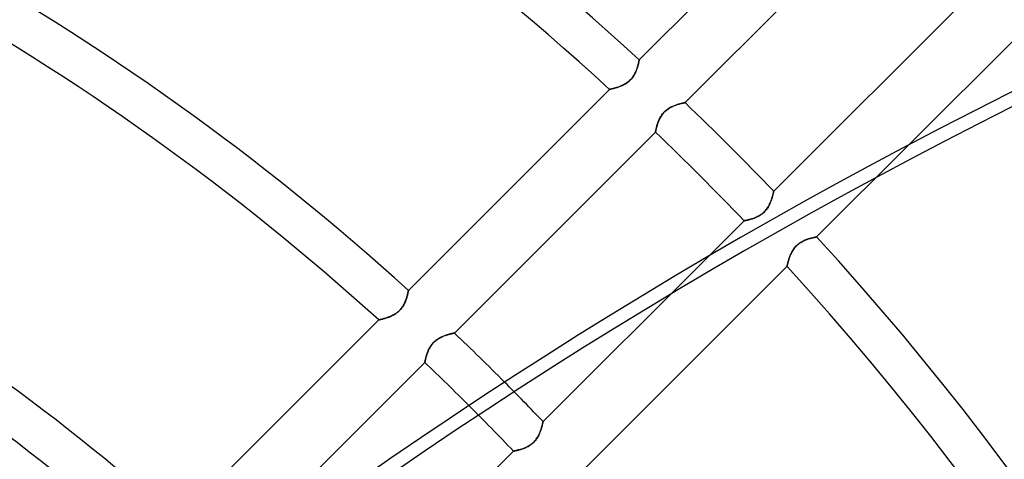
# Model space of a CAD drawing. Units: millimetres. Extents: x -243 to 243, y -242 to 242.
# Drawn here: x 57 to 99, y 74 to 93 of the extents above; entities that cross this region are included whole.
import ezdxf

# ---------------------------------------------------------------- set-up
doc = ezdxf.new("R2010")
doc.units = ezdxf.units.MM
doc.layers.add('MAIN-1', color=7, linetype='Continuous')
doc.layers.add('MAIN-2', color=7, linetype='Continuous')

msp = doc.modelspace()

# ---------------------------------------------------------------- linework, layer by layer
at = {"layer": 'MAIN-1'}
for p, q in [((83.835, 91.429), (92.449, 100.044)), ((94.404, 98.201), (85.795, 89.593)), ((89.593, 85.795), (98.201, 94.404)), ((100.044, 92.449), (95.387, 87.793)), ((83.749, 91.079), (83.736, 91.041)), ((83.76, 91.116), (83.749, 91.079)), ((83.771, 91.152), (83.76, 91.116)), ((83.78, 91.186), (83.771, 91.152)), ((83.789, 91.219), (83.78, 91.186)), ((83.797, 91.25), (83.789, 91.219)), ((83.804, 91.279), (83.797, 91.25)), ((83.81, 91.306), (83.804, 91.279)), ((83.815, 91.331), (83.81, 91.306)), ((83.82, 91.353), (83.815, 91.331)), ((83.824, 91.373), (83.82, 91.353)), ((83.828, 91.39), (83.824, 91.373)), ((83.83, 91.404), (83.828, 91.39)), ((83.832, 91.415), (83.83, 91.404)), ((83.834, 91.423), (83.832, 91.415)), ((83.835, 91.428), (83.834, 91.423)), ((83.835, 91.429), (83.835, 91.428)), ((83.531, 90.652), (83.501, 90.615)), ((83.56, 90.689), (83.531, 90.652)), ((83.586, 90.728), (83.56, 90.689)), ((83.611, 90.767), (83.586, 90.728)), ((83.633, 90.807), (83.611, 90.767)), ((83.654, 90.846), (83.633, 90.807)), ((83.674, 90.886), (83.654, 90.846)), ((83.691, 90.925), (83.674, 90.886)), ((83.707, 90.964), (83.691, 90.925)), ((83.722, 91.003), (83.707, 90.964)), ((83.736, 91.041), (83.722, 91.003)), ((82.822, 90.226), (82.788, 90.216)), ((82.857, 90.237), (82.822, 90.226)), ((82.894, 90.248), (82.857, 90.237)), ((82.931, 90.261), (82.894, 90.248)), ((82.97, 90.274), (82.931, 90.261)), ((83.009, 90.289), (82.97, 90.274)), ((83.048, 90.305), (83.009, 90.289)), ((83.088, 90.322), (83.048, 90.305)), ((83.128, 90.34), (83.088, 90.322)), ((83.168, 90.36), (83.128, 90.34)), ((83.208, 90.381), (83.168, 90.36)), ((83.247, 90.404), (83.208, 90.381)), ((83.287, 90.429), (83.247, 90.404)), ((83.325, 90.456), (83.287, 90.429)), ((83.363, 90.484), (83.325, 90.456)), ((83.4, 90.515), (83.363, 90.484)), ((83.435, 90.547), (83.4, 90.515)), ((83.469, 90.58), (83.435, 90.547)), ((83.501, 90.615), (83.469, 90.58)), ((73.952, 81.546), (82.568, 90.162)), ((82.57, 90.163), (82.568, 90.162)), ((82.575, 90.164), (82.57, 90.163)), ((82.583, 90.166), (82.575, 90.164)), ((82.595, 90.168), (82.583, 90.166)), ((82.61, 90.172), (82.595, 90.168)), ((82.628, 90.176), (82.61, 90.172)), ((82.649, 90.181), (82.628, 90.176)), ((82.672, 90.186), (82.649, 90.181)), ((82.698, 90.192), (82.672, 90.186)), ((82.726, 90.2), (82.698, 90.192)), ((82.756, 90.207), (82.726, 90.2)), ((82.788, 90.216), (82.756, 90.207)), ((85.122, 89.356), (85.162, 89.379)), ((85.162, 89.379), (85.201, 89.4)), ((85.201, 89.4), (85.241, 89.42)), ((85.241, 89.42), (85.281, 89.438)), ((85.281, 89.438), (85.321, 89.455)), ((85.321, 89.455), (85.36, 89.47)), ((85.36, 89.47), (85.399, 89.485)), ((85.399, 89.485), (85.437, 89.498)), ((85.437, 89.498), (85.475, 89.51)), ((85.475, 89.51), (85.511, 89.521)), ((85.511, 89.521), (85.546, 89.532)), ((85.546, 89.532), (85.579, 89.541)), ((85.579, 89.541), (85.611, 89.55)), ((85.611, 89.55), (85.641, 89.557)), ((85.641, 89.557), (85.668, 89.564)), ((85.668, 89.564), (85.693, 89.57)), ((85.693, 89.57), (85.716, 89.575)), ((85.716, 89.575), (85.737, 89.58)), ((85.737, 89.58), (85.754, 89.584)), ((85.754, 89.584), (85.769, 89.587)), ((85.769, 89.587), (85.78, 89.589)), ((85.78, 89.589), (85.789, 89.591)), ((85.789, 89.591), (85.794, 89.592)), ((85.794, 89.592), (85.795, 89.593)), ((84.735, 88.954), (84.758, 88.994)), ((84.758, 88.994), (84.783, 89.033)), ((84.783, 89.033), (84.81, 89.072)), ((84.81, 89.072), (84.838, 89.109)), ((84.838, 89.109), (84.868, 89.146)), ((84.868, 89.146), (84.9, 89.181)), ((84.9, 89.181), (84.934, 89.214)), ((84.934, 89.214), (84.969, 89.246)), ((84.969, 89.246), (85.006, 89.276)), ((85.006, 89.276), (85.044, 89.305)), ((85.044, 89.305), (85.083, 89.331)), ((85.083, 89.331), (85.122, 89.356)), ((84.569, 88.509), (84.577, 88.54)), ((84.577, 88.54), (84.586, 88.574)), ((84.586, 88.574), (84.596, 88.608)), ((84.596, 88.608), (84.607, 88.644)), ((84.607, 88.644), (84.619, 88.681)), ((84.619, 88.681), (84.632, 88.719)), ((84.632, 88.719), (84.645, 88.757)), ((84.645, 88.757), (84.661, 88.796)), ((84.661, 88.796), (84.677, 88.835)), ((84.677, 88.835), (84.695, 88.875)), ((84.695, 88.875), (84.714, 88.914)), ((84.714, 88.914), (84.735, 88.954)), ((84.529, 88.326), (75.92, 79.717)), ((84.529, 88.326), (84.53, 88.328)), ((84.53, 88.328), (84.531, 88.333)), ((84.531, 88.333), (84.532, 88.341)), ((84.532, 88.341), (84.534, 88.352)), ((84.534, 88.352), (84.537, 88.367)), ((84.537, 88.367), (84.541, 88.384)), ((84.541, 88.384), (84.545, 88.404)), ((84.545, 88.404), (84.55, 88.427)), ((84.55, 88.427), (84.556, 88.452)), ((84.556, 88.452), (84.562, 88.479)), ((84.562, 88.479), (84.569, 88.509)), ((89.548, 85.604), (89.54, 85.574)), ((89.555, 85.632), (89.548, 85.604)), ((89.562, 85.659), (89.555, 85.632)), ((89.568, 85.683), (89.562, 85.659)), ((89.573, 85.706), (89.568, 85.683)), ((89.578, 85.726), (89.573, 85.706)), ((89.582, 85.744), (89.578, 85.726)), ((89.585, 85.76), (89.582, 85.744)), ((89.588, 85.772), (89.585, 85.76)), ((89.59, 85.782), (89.588, 85.772)), ((89.591, 85.789), (89.59, 85.782)), ((89.592, 85.794), (89.591, 85.789)), ((89.593, 85.795), (89.592, 85.794)), ((89.392, 85.186), (89.372, 85.149)), ((89.411, 85.223), (89.392, 85.186)), ((89.429, 85.26), (89.411, 85.223)), ((89.445, 85.297), (89.429, 85.26)), ((89.46, 85.334), (89.445, 85.297)), ((89.474, 85.37), (89.46, 85.334)), ((89.487, 85.406), (89.474, 85.37)), ((89.499, 85.442), (89.487, 85.406)), ((89.511, 85.476), (89.499, 85.442)), ((89.521, 85.51), (89.511, 85.476)), ((89.531, 85.543), (89.521, 85.51)), ((89.54, 85.574), (89.531, 85.543)), ((88.974, 84.746), (88.936, 84.726)), ((89.011, 84.768), (88.974, 84.746)), ((89.047, 84.792), (89.011, 84.768)), ((89.083, 84.818), (89.047, 84.792)), ((89.118, 84.845), (89.083, 84.818)), ((89.152, 84.874), (89.118, 84.845)), ((89.185, 84.904), (89.152, 84.874)), ((89.216, 84.936), (89.185, 84.904)), ((89.246, 84.969), (89.216, 84.936)), ((89.274, 85.003), (89.246, 84.969)), ((89.301, 85.039), (89.274, 85.003)), ((89.326, 85.075), (89.301, 85.039)), ((89.35, 85.112), (89.326, 85.075)), ((89.372, 85.149), (89.35, 85.112)), ((86.81, 83.013), (88.326, 84.529)), ((88.328, 84.53), (88.326, 84.529)), ((88.332, 84.53), (88.328, 84.53)), ((88.339, 84.532), (88.332, 84.53)), ((88.349, 84.534), (88.339, 84.532)), ((88.362, 84.536), (88.349, 84.534)), ((88.377, 84.539), (88.362, 84.536)), ((88.395, 84.543), (88.377, 84.539)), ((88.415, 84.547), (88.395, 84.543)), ((88.437, 84.552), (88.415, 84.547)), ((88.462, 84.558), (88.437, 84.552)), ((88.488, 84.564), (88.462, 84.558)), ((88.516, 84.571), (88.488, 84.564)), ((88.546, 84.579), (88.516, 84.571)), ((88.577, 84.587), (88.546, 84.579)), ((88.61, 84.597), (88.577, 84.587)), ((88.644, 84.607), (88.61, 84.597)), ((88.679, 84.618), (88.644, 84.607)), ((88.715, 84.63), (88.679, 84.618)), ((88.751, 84.643), (88.715, 84.63)), ((88.788, 84.657), (88.751, 84.643)), ((88.825, 84.672), (88.788, 84.657)), ((88.862, 84.689), (88.825, 84.672)), ((88.899, 84.707), (88.862, 84.689)), ((88.936, 84.726), (88.899, 84.707)), ((73.921, 81.396), (73.914, 81.367)), ((73.927, 81.423), (73.921, 81.396)), ((73.933, 81.448), (73.927, 81.423)), ((73.937, 81.47), (73.933, 81.448)), ((73.941, 81.49), (73.937, 81.47)), ((73.945, 81.507), (73.941, 81.49)), ((73.947, 81.521), (73.945, 81.507)), ((73.949, 81.532), (73.947, 81.521)), ((73.951, 81.54), (73.949, 81.532)), ((73.952, 81.545), (73.951, 81.54)), ((73.952, 81.546), (73.952, 81.545)), ((73.772, 80.963), (73.751, 80.924)), ((73.791, 81.003), (73.772, 80.963)), ((73.809, 81.042), (73.791, 81.003)), ((73.825, 81.081), (73.809, 81.042)), ((73.84, 81.12), (73.825, 81.081)), ((73.854, 81.158), (73.84, 81.12)), ((73.866, 81.196), (73.854, 81.158)), ((73.878, 81.233), (73.866, 81.196)), ((73.888, 81.269), (73.878, 81.233)), ((73.898, 81.303), (73.888, 81.269)), ((73.906, 81.336), (73.898, 81.303)), ((73.914, 81.367), (73.906, 81.336)), ((73.404, 80.546), (73.364, 80.522)), ((73.442, 80.573), (73.404, 80.546)), ((73.481, 80.602), (73.442, 80.573)), ((73.517, 80.632), (73.481, 80.602)), ((73.552, 80.664), (73.517, 80.632)), ((73.586, 80.697), (73.552, 80.664)), ((73.618, 80.732), (73.586, 80.697)), ((73.648, 80.769), (73.618, 80.732)), ((73.677, 80.806), (73.648, 80.769)), ((73.704, 80.845), (73.677, 80.806)), ((73.728, 80.884), (73.704, 80.845)), ((73.751, 80.924), (73.728, 80.884)), ((64.066, 71.66), (72.685, 80.279)), ((72.687, 80.279), (72.685, 80.279)), ((72.692, 80.281), (72.687, 80.279)), ((72.7, 80.282), (72.692, 80.281)), ((72.712, 80.285), (72.7, 80.282)), ((72.727, 80.288), (72.712, 80.285)), ((72.745, 80.292), (72.727, 80.288)), ((72.765, 80.297), (72.745, 80.292)), ((72.789, 80.303), (72.765, 80.297)), ((72.815, 80.309), (72.789, 80.303)), ((72.843, 80.316), (72.815, 80.309)), ((72.873, 80.324), (72.843, 80.316)), ((72.905, 80.333), (72.873, 80.324)), ((72.939, 80.343), (72.905, 80.333)), ((72.974, 80.354), (72.939, 80.343)), ((73.011, 80.365), (72.974, 80.354)), ((73.048, 80.378), (73.011, 80.365)), ((73.087, 80.391), (73.048, 80.378)), ((73.126, 80.406), (73.087, 80.391)), ((73.165, 80.422), (73.126, 80.406)), ((73.205, 80.439), (73.165, 80.422)), ((73.245, 80.457), (73.205, 80.439)), ((73.285, 80.477), (73.245, 80.457)), ((73.325, 80.499), (73.285, 80.477)), ((73.364, 80.522), (73.325, 80.499)), ((75.735, 79.674), (75.765, 79.682)), ((75.765, 79.682), (75.793, 79.689)), ((75.793, 79.689), (75.818, 79.695)), ((75.818, 79.695), (75.841, 79.7)), ((75.841, 79.7), (75.861, 79.705)), ((75.861, 79.705), (75.879, 79.709)), ((75.879, 79.709), (75.894, 79.712)), ((75.894, 79.712), (75.905, 79.714)), ((75.905, 79.714), (75.913, 79.716)), ((75.913, 79.716), (75.918, 79.717)), ((75.918, 79.717), (75.92, 79.717)), ((74.963, 79.234), (74.993, 79.27)), ((74.993, 79.27), (75.025, 79.305)), ((75.025, 79.305), (75.059, 79.339)), ((75.059, 79.339), (75.094, 79.37)), ((75.094, 79.37), (75.131, 79.401)), ((75.131, 79.401), (75.169, 79.429)), ((75.169, 79.429), (75.207, 79.456)), ((75.207, 79.456), (75.247, 79.48)), ((75.247, 79.48), (75.286, 79.503)), ((75.286, 79.503), (75.326, 79.524)), ((75.326, 79.524), (75.366, 79.544)), ((75.366, 79.544), (75.406, 79.562)), ((75.406, 79.562), (75.445, 79.579)), ((75.445, 79.579), (75.485, 79.595)), ((75.485, 79.595), (75.524, 79.609)), ((75.524, 79.609), (75.562, 79.622)), ((75.562, 79.622), (75.599, 79.635)), ((75.599, 79.635), (75.636, 79.646)), ((75.636, 79.646), (75.67, 79.656)), ((75.67, 79.656), (75.704, 79.666)), ((75.704, 79.666), (75.735, 79.674)), ((74.743, 78.806), (74.756, 78.843)), ((74.756, 78.843), (74.77, 78.882)), ((74.77, 78.882), (74.785, 78.921)), ((74.785, 78.921), (74.801, 78.96)), ((74.801, 78.96), (74.819, 78.999)), ((74.819, 78.999), (74.839, 79.039)), ((74.839, 79.039), (74.86, 79.079)), ((74.86, 79.079), (74.882, 79.118)), ((74.882, 79.118), (74.907, 79.158)), ((74.907, 79.158), (74.934, 79.196)), ((74.934, 79.196), (74.963, 79.234)), ((74.654, 78.451), (66.044, 69.841)), ((74.654, 78.453), (74.655, 78.458)), ((74.654, 78.451), (74.654, 78.453)), ((74.655, 78.458), (74.657, 78.466)), ((74.657, 78.466), (74.659, 78.477)), ((74.659, 78.477), (74.662, 78.491)), ((74.662, 78.491), (74.666, 78.509)), ((74.666, 78.509), (74.67, 78.529)), ((74.67, 78.529), (74.675, 78.551)), ((74.675, 78.551), (74.68, 78.577)), ((74.68, 78.577), (74.687, 78.604)), ((74.687, 78.604), (74.694, 78.633)), ((74.694, 78.633), (74.702, 78.665)), ((74.702, 78.665), (74.711, 78.698)), ((74.711, 78.698), (74.721, 78.733)), ((74.721, 78.733), (74.731, 78.769)), ((74.731, 78.769), (74.743, 78.806))]:
    msp.add_line(p, q, dxfattribs=at)
for radius, start, end in [(189, 0, 180.00002), (180, 270.00002, 89.99998), (179, 270.00002, 89.99998), (124.047, 47.48113, 73.84824), (122.257, 47.51745, 73.90514), (110.085, 47.79602, 74.13214), (108.295, 47.84226, 74.13896), (96.123, 48.20254, 73.95997), (94.333, 48.26339, 73.89517), (124.047, 43.75971, 46.24027), (122.257, 43.74155, 46.25844), (87.173, 48.46386, 73.51387), (110.085, 44.8304, 46.39761), (108.295, 45.0236, 46.4207)]:
    msp.add_arc((0, 0), radius, start, end, dxfattribs=at)
msp.add_ellipse((178.124, -40.139), major_axis=(-177.049, -57.527), ratio=0.809017, start_param=-1.570796, end_param=-1.004743, dxfattribs=at)
at = {"layer": 'MAIN-2'}
for p, q in [((83.741, 91.054), (83.752, 91.089)), ((83.752, 91.089), (83.763, 91.123)), ((83.763, 91.123), (83.772, 91.156)), ((83.772, 91.156), (83.781, 91.188)), ((83.781, 91.188), (83.789, 91.218)), ((83.789, 91.218), (83.796, 91.247)), ((83.796, 91.247), (83.803, 91.274)), ((83.803, 91.274), (83.808, 91.299)), ((83.808, 91.299), (83.814, 91.323)), ((83.814, 91.323), (83.818, 91.344)), ((83.818, 91.344), (83.822, 91.364)), ((83.822, 91.364), (83.826, 91.381)), ((83.826, 91.381), (83.829, 91.395)), ((83.829, 91.395), (83.831, 91.407)), ((83.831, 91.407), (83.833, 91.417)), ((83.833, 91.417), (83.834, 91.424)), ((83.834, 91.424), (83.835, 91.428)), ((83.835, 91.428), (83.835, 91.429)), ((83.498, 90.612), (83.527, 90.647)), ((83.527, 90.647), (83.555, 90.682)), ((83.555, 90.682), (83.58, 90.719)), ((83.58, 90.719), (83.604, 90.756)), ((83.604, 90.756), (83.626, 90.794)), ((83.626, 90.794), (83.647, 90.832)), ((83.647, 90.832), (83.666, 90.869)), ((83.666, 90.869), (83.683, 90.907)), ((83.683, 90.907), (83.7, 90.945)), ((83.7, 90.945), (83.714, 90.982)), ((83.714, 90.982), (83.728, 91.018)), ((83.728, 91.018), (83.741, 91.054)), ((82.792, 90.217), (82.823, 90.226)), ((82.823, 90.226), (82.856, 90.236)), ((82.856, 90.236), (82.89, 90.247)), ((82.89, 90.247), (82.925, 90.259)), ((82.925, 90.259), (82.961, 90.271)), ((82.961, 90.271), (82.997, 90.284)), ((82.997, 90.284), (83.034, 90.299)), ((83.034, 90.299), (83.071, 90.314)), ((83.071, 90.314), (83.108, 90.331)), ((83.108, 90.331), (83.146, 90.349)), ((83.146, 90.349), (83.183, 90.368)), ((83.183, 90.368), (83.221, 90.389)), ((83.221, 90.389), (83.258, 90.411)), ((83.258, 90.411), (83.296, 90.435)), ((83.296, 90.435), (83.332, 90.461)), ((83.332, 90.461), (83.368, 90.488)), ((83.368, 90.488), (83.402, 90.517)), ((83.402, 90.517), (83.436, 90.547)), ((83.436, 90.547), (83.468, 90.579)), ((83.468, 90.579), (83.498, 90.612)), ((82.568, 90.162), (82.57, 90.163)), ((82.57, 90.163), (82.574, 90.164)), ((82.574, 90.164), (82.581, 90.165)), ((82.581, 90.165), (82.591, 90.168)), ((82.591, 90.168), (82.604, 90.17)), ((82.604, 90.17), (82.62, 90.174)), ((82.62, 90.174), (82.638, 90.178)), ((82.638, 90.178), (82.659, 90.183)), ((82.659, 90.183), (82.681, 90.188)), ((82.681, 90.188), (82.706, 90.195)), ((82.706, 90.195), (82.733, 90.201)), ((82.733, 90.201), (82.761, 90.209)), ((82.761, 90.209), (82.792, 90.217)), ((85.186, 89.392), (85.149, 89.372)), ((85.223, 89.411), (85.186, 89.392)), ((85.26, 89.429), (85.223, 89.411)), ((85.297, 89.445), (85.26, 89.429)), ((85.334, 89.46), (85.297, 89.445)), ((85.37, 89.474), (85.334, 89.46)), ((85.406, 89.487), (85.37, 89.474)), ((85.442, 89.499), (85.406, 89.487)), ((85.476, 89.511), (85.442, 89.499)), ((85.51, 89.521), (85.476, 89.511)), ((85.543, 89.531), (85.51, 89.521)), ((85.574, 89.54), (85.543, 89.531)), ((85.604, 89.548), (85.574, 89.54)), ((85.632, 89.555), (85.604, 89.548)), ((85.659, 89.562), (85.632, 89.555)), ((85.683, 89.568), (85.659, 89.562)), ((85.706, 89.573), (85.683, 89.568)), ((85.726, 89.578), (85.706, 89.573)), ((85.744, 89.582), (85.726, 89.578)), ((85.76, 89.585), (85.744, 89.582)), ((85.772, 89.588), (85.76, 89.585)), ((85.782, 89.59), (85.772, 89.588)), ((85.789, 89.591), (85.782, 89.59)), ((85.794, 89.592), (85.789, 89.591)), ((85.795, 89.593), (85.794, 89.592)), ((84.746, 88.974), (84.726, 88.936)), ((84.768, 89.011), (84.746, 88.974)), ((84.792, 89.047), (84.768, 89.011)), ((84.818, 89.083), (84.792, 89.047)), ((84.845, 89.118), (84.818, 89.083)), ((84.874, 89.152), (84.845, 89.118)), ((84.904, 89.185), (84.874, 89.152)), ((84.936, 89.216), (84.904, 89.185)), ((84.969, 89.246), (84.936, 89.216)), ((85.003, 89.274), (84.969, 89.246)), ((85.039, 89.301), (85.003, 89.274)), ((85.075, 89.326), (85.039, 89.301)), ((85.112, 89.35), (85.075, 89.326)), ((85.149, 89.372), (85.112, 89.35)), ((84.579, 88.546), (84.571, 88.516)), ((84.587, 88.577), (84.579, 88.546)), ((84.597, 88.61), (84.587, 88.577)), ((84.607, 88.644), (84.597, 88.61)), ((84.618, 88.679), (84.607, 88.644)), ((84.63, 88.715), (84.618, 88.679)), ((84.643, 88.751), (84.63, 88.715)), ((84.657, 88.788), (84.643, 88.751)), ((84.672, 88.825), (84.657, 88.788)), ((84.689, 88.862), (84.672, 88.825)), ((84.707, 88.899), (84.689, 88.862)), ((84.726, 88.936), (84.707, 88.899)), ((84.53, 88.328), (84.529, 88.326)), ((84.532, 88.339), (84.53, 88.332)), ((84.53, 88.332), (84.53, 88.328)), ((84.534, 88.349), (84.532, 88.339)), ((84.536, 88.362), (84.534, 88.349)), ((84.539, 88.377), (84.536, 88.362)), ((84.543, 88.395), (84.539, 88.377)), ((84.547, 88.415), (84.543, 88.395)), ((84.552, 88.437), (84.547, 88.415)), ((84.558, 88.462), (84.552, 88.437)), ((84.564, 88.488), (84.558, 88.462)), ((84.571, 88.516), (84.564, 88.488)), ((95.387, 87.793), (91.429, 83.835)), ((89.541, 85.579), (89.55, 85.611)), ((89.55, 85.611), (89.557, 85.641)), ((89.557, 85.641), (89.564, 85.668)), ((89.564, 85.668), (89.57, 85.693)), ((89.57, 85.693), (89.575, 85.716)), ((89.575, 85.716), (89.58, 85.737)), ((89.58, 85.737), (89.584, 85.754)), ((89.584, 85.754), (89.587, 85.769)), ((89.587, 85.769), (89.589, 85.78)), ((89.589, 85.78), (89.591, 85.789)), ((89.591, 85.789), (89.592, 85.794)), ((89.592, 85.794), (89.593, 85.795)), ((89.379, 85.162), (89.4, 85.201)), ((89.4, 85.201), (89.42, 85.241)), ((89.42, 85.241), (89.438, 85.281)), ((89.438, 85.281), (89.455, 85.321)), ((89.455, 85.321), (89.47, 85.36)), ((89.47, 85.36), (89.485, 85.399)), ((89.485, 85.399), (89.498, 85.437)), ((89.498, 85.437), (89.51, 85.475)), ((89.51, 85.475), (89.521, 85.511)), ((89.521, 85.511), (89.532, 85.546)), ((89.532, 85.546), (89.541, 85.579)), ((88.954, 84.735), (88.994, 84.758)), ((88.994, 84.758), (89.033, 84.783)), ((89.033, 84.783), (89.072, 84.81)), ((89.072, 84.81), (89.109, 84.838)), ((89.109, 84.838), (89.146, 84.868)), ((89.146, 84.868), (89.181, 84.9)), ((89.181, 84.9), (89.214, 84.934)), ((89.214, 84.934), (89.246, 84.969)), ((89.246, 84.969), (89.276, 85.006)), ((89.276, 85.006), (89.305, 85.044)), ((89.305, 85.044), (89.331, 85.083)), ((89.331, 85.083), (89.356, 85.122)), ((89.356, 85.122), (89.379, 85.162)), ((88.326, 84.529), (88.328, 84.53)), ((88.328, 84.53), (88.333, 84.531)), ((88.333, 84.531), (88.341, 84.532)), ((88.341, 84.532), (88.352, 84.534)), ((88.352, 84.534), (88.367, 84.537)), ((88.367, 84.537), (88.384, 84.541)), ((88.384, 84.541), (88.404, 84.545)), ((88.404, 84.545), (88.427, 84.55)), ((88.427, 84.55), (88.452, 84.556)), ((88.452, 84.556), (88.479, 84.562)), ((88.479, 84.562), (88.509, 84.569)), ((88.509, 84.569), (88.54, 84.577)), ((88.54, 84.577), (88.574, 84.586)), ((88.574, 84.586), (88.608, 84.596)), ((88.608, 84.596), (88.644, 84.607)), ((88.644, 84.607), (88.681, 84.619)), ((88.681, 84.619), (88.719, 84.632)), ((88.719, 84.632), (88.757, 84.645)), ((88.757, 84.645), (88.796, 84.661)), ((88.796, 84.661), (88.835, 84.677)), ((88.835, 84.677), (88.875, 84.695)), ((88.875, 84.695), (88.914, 84.714)), ((88.914, 84.714), (88.954, 84.735)), ((90.579, 83.468), (90.612, 83.498)), ((90.615, 83.501), (90.58, 83.469)), ((90.612, 83.498), (90.647, 83.527)), ((90.652, 83.531), (90.615, 83.501)), ((90.647, 83.527), (90.682, 83.555)), ((90.689, 83.56), (90.652, 83.531)), ((90.682, 83.555), (90.719, 83.58)), ((90.728, 83.586), (90.689, 83.56)), ((90.719, 83.58), (90.756, 83.604)), ((90.767, 83.611), (90.728, 83.586)), ((90.756, 83.604), (90.794, 83.626)), ((90.807, 83.633), (90.767, 83.611)), ((90.794, 83.626), (90.832, 83.647)), ((90.846, 83.654), (90.807, 83.633)), ((90.832, 83.647), (90.869, 83.666)), ((90.886, 83.674), (90.846, 83.654)), ((90.869, 83.666), (90.907, 83.683)), ((90.925, 83.691), (90.886, 83.674)), ((90.907, 83.683), (90.945, 83.7)), ((90.964, 83.707), (90.925, 83.691)), ((90.945, 83.7), (90.982, 83.714)), ((91.003, 83.722), (90.964, 83.707)), ((90.982, 83.714), (91.018, 83.728)), ((91.041, 83.736), (91.003, 83.722)), ((91.018, 83.728), (91.054, 83.741)), ((91.079, 83.749), (91.041, 83.736)), ((91.054, 83.741), (91.089, 83.752)), ((91.116, 83.76), (91.079, 83.749)), ((91.089, 83.752), (91.123, 83.763)), ((91.152, 83.771), (91.116, 83.76)), ((91.123, 83.763), (91.156, 83.772)), ((91.186, 83.78), (91.152, 83.771)), ((91.156, 83.772), (91.188, 83.781)), ((91.219, 83.789), (91.186, 83.78)), ((91.188, 83.781), (91.218, 83.789)), ((91.218, 83.789), (91.247, 83.796)), ((91.25, 83.797), (91.219, 83.789)), ((91.247, 83.796), (91.274, 83.803)), ((91.279, 83.804), (91.25, 83.797)), ((91.274, 83.803), (91.299, 83.808)), ((91.306, 83.81), (91.279, 83.804)), ((91.299, 83.808), (91.323, 83.814)), ((91.331, 83.815), (91.306, 83.81)), ((91.323, 83.814), (91.344, 83.818)), ((91.353, 83.82), (91.331, 83.815)), ((91.344, 83.818), (91.364, 83.822)), ((91.373, 83.824), (91.353, 83.82)), ((91.364, 83.822), (91.381, 83.826)), ((91.39, 83.828), (91.373, 83.824)), ((91.381, 83.826), (91.395, 83.829)), ((91.404, 83.83), (91.39, 83.828)), ((91.395, 83.829), (91.407, 83.831)), ((91.415, 83.832), (91.404, 83.83)), ((91.407, 83.831), (91.417, 83.833)), ((91.423, 83.834), (91.415, 83.832)), ((91.417, 83.833), (91.424, 83.834)), ((91.428, 83.835), (91.423, 83.834)), ((91.424, 83.834), (91.428, 83.835)), ((91.429, 83.835), (91.428, 83.835)), ((91.428, 83.835), (91.429, 83.835)), ((90.299, 83.034), (90.314, 83.071)), ((90.322, 83.088), (90.305, 83.048)), ((90.314, 83.071), (90.331, 83.108)), ((90.34, 83.128), (90.322, 83.088)), ((90.331, 83.108), (90.349, 83.146)), ((90.36, 83.168), (90.34, 83.128)), ((90.349, 83.146), (90.368, 83.183)), ((90.381, 83.208), (90.36, 83.168)), ((90.368, 83.183), (90.389, 83.221)), ((90.404, 83.247), (90.381, 83.208)), ((90.389, 83.221), (90.411, 83.258)), ((90.429, 83.287), (90.404, 83.247)), ((90.411, 83.258), (90.435, 83.296)), ((90.456, 83.325), (90.429, 83.287)), ((90.435, 83.296), (90.461, 83.332)), ((90.484, 83.363), (90.456, 83.325)), ((90.461, 83.332), (90.488, 83.368)), ((90.515, 83.4), (90.484, 83.363)), ((90.488, 83.368), (90.517, 83.402)), ((90.547, 83.435), (90.515, 83.4)), ((90.517, 83.402), (90.547, 83.436)), ((90.58, 83.469), (90.547, 83.435)), ((90.547, 83.436), (90.579, 83.468)), ((79.717, 75.92), (86.81, 83.013)), ((90.174, 82.62), (90.178, 82.638)), ((90.181, 82.649), (90.176, 82.628)), ((90.178, 82.638), (90.183, 82.659)), ((90.186, 82.672), (90.181, 82.649)), ((90.183, 82.659), (90.188, 82.681)), ((90.192, 82.698), (90.186, 82.672)), ((90.188, 82.681), (90.195, 82.706)), ((90.2, 82.726), (90.192, 82.698)), ((90.195, 82.706), (90.201, 82.733)), ((90.207, 82.756), (90.2, 82.726)), ((90.201, 82.733), (90.209, 82.761)), ((90.216, 82.788), (90.207, 82.756)), ((90.209, 82.761), (90.217, 82.792)), ((90.226, 82.822), (90.216, 82.788)), ((90.217, 82.792), (90.226, 82.823)), ((90.237, 82.857), (90.226, 82.822)), ((90.226, 82.823), (90.236, 82.856)), ((90.236, 82.856), (90.247, 82.89)), ((90.248, 82.894), (90.237, 82.857)), ((90.247, 82.89), (90.259, 82.925)), ((90.261, 82.931), (90.248, 82.894)), ((90.259, 82.925), (90.271, 82.961)), ((90.274, 82.97), (90.261, 82.931)), ((90.271, 82.961), (90.284, 82.997)), ((90.289, 83.009), (90.274, 82.97)), ((90.284, 82.997), (90.299, 83.034)), ((90.305, 83.048), (90.289, 83.009)), ((90.162, 82.568), (81.546, 73.952)), ((90.163, 82.57), (90.162, 82.568)), ((90.162, 82.568), (90.163, 82.57)), ((90.164, 82.575), (90.163, 82.57)), ((90.163, 82.57), (90.164, 82.574)), ((90.166, 82.583), (90.164, 82.575)), ((90.164, 82.574), (90.165, 82.581)), ((90.165, 82.581), (90.168, 82.591)), ((90.168, 82.595), (90.166, 82.583)), ((90.172, 82.61), (90.168, 82.595)), ((90.168, 82.591), (90.17, 82.604)), ((90.17, 82.604), (90.174, 82.62)), ((90.176, 82.628), (90.172, 82.61)), ((73.913, 81.364), (73.92, 81.391)), ((73.92, 81.391), (73.926, 81.416)), ((73.926, 81.416), (73.931, 81.44)), ((73.931, 81.44), (73.935, 81.461)), ((73.935, 81.461), (73.939, 81.481)), ((73.939, 81.481), (73.943, 81.498)), ((73.943, 81.498), (73.946, 81.512)), ((73.946, 81.512), (73.948, 81.524)), ((73.948, 81.524), (73.95, 81.534)), ((73.95, 81.534), (73.951, 81.541)), ((73.951, 81.541), (73.952, 81.545)), ((73.952, 81.545), (73.952, 81.546)), ((73.744, 80.911), (73.764, 80.949)), ((73.764, 80.949), (73.783, 80.987)), ((73.783, 80.987), (73.801, 81.024)), ((73.801, 81.024), (73.817, 81.062)), ((73.817, 81.062), (73.832, 81.099)), ((73.832, 81.099), (73.846, 81.136)), ((73.846, 81.136), (73.858, 81.171)), ((73.858, 81.171), (73.869, 81.206)), ((73.869, 81.206), (73.88, 81.24)), ((73.88, 81.24), (73.889, 81.273)), ((73.889, 81.273), (73.898, 81.305)), ((73.898, 81.305), (73.906, 81.335)), ((73.906, 81.335), (73.913, 81.364)), ((73.338, 80.506), (73.375, 80.528)), ((73.375, 80.528), (73.413, 80.552)), ((73.413, 80.552), (73.449, 80.578)), ((73.449, 80.578), (73.485, 80.605)), ((73.485, 80.605), (73.52, 80.634)), ((73.52, 80.634), (73.553, 80.664)), ((73.553, 80.664), (73.585, 80.696)), ((73.585, 80.696), (73.615, 80.729)), ((73.615, 80.729), (73.644, 80.764)), ((73.644, 80.764), (73.672, 80.8)), ((73.672, 80.8), (73.698, 80.836)), ((73.698, 80.836), (73.722, 80.873)), ((73.722, 80.873), (73.744, 80.911)), ((72.685, 80.279), (72.686, 80.279)), ((72.686, 80.279), (72.691, 80.28)), ((72.691, 80.28), (72.698, 80.282)), ((72.698, 80.282), (72.708, 80.284)), ((72.708, 80.284), (72.721, 80.287)), ((72.721, 80.287), (72.737, 80.291)), ((72.737, 80.291), (72.755, 80.295)), ((72.755, 80.295), (72.775, 80.3)), ((72.775, 80.3), (72.798, 80.305)), ((72.798, 80.305), (72.823, 80.311)), ((72.823, 80.311), (72.85, 80.318)), ((72.85, 80.318), (72.878, 80.326)), ((72.878, 80.326), (72.909, 80.334)), ((72.909, 80.334), (72.94, 80.344)), ((72.94, 80.344), (72.973, 80.353)), ((72.973, 80.353), (73.007, 80.364)), ((73.007, 80.364), (73.042, 80.376)), ((73.042, 80.376), (73.078, 80.388)), ((73.078, 80.388), (73.114, 80.402)), ((73.114, 80.402), (73.151, 80.416)), ((73.151, 80.416), (73.188, 80.432)), ((73.188, 80.432), (73.225, 80.448)), ((73.225, 80.448), (73.262, 80.466)), ((73.262, 80.466), (73.3, 80.485)), ((73.3, 80.485), (73.338, 80.506)), ((75.784, 79.686), (75.757, 79.68)), ((75.808, 79.692), (75.784, 79.686)), ((75.831, 79.698), (75.808, 79.692)), ((75.851, 79.702), (75.831, 79.698)), ((75.869, 79.706), (75.851, 79.702)), ((75.884, 79.71), (75.869, 79.706)), ((75.897, 79.712), (75.884, 79.71)), ((75.907, 79.715), (75.897, 79.712)), ((75.914, 79.716), (75.907, 79.715)), ((75.919, 79.717), (75.914, 79.716)), ((75.92, 79.717), (75.919, 79.717)), ((74.999, 79.277), (74.97, 79.243)), ((75.029, 79.309), (74.999, 79.277)), ((75.061, 79.34), (75.029, 79.309)), ((75.094, 79.37), (75.061, 79.34)), ((75.128, 79.399), (75.094, 79.37)), ((75.163, 79.425), (75.128, 79.399)), ((75.2, 79.451), (75.163, 79.425)), ((75.236, 79.474), (75.2, 79.451)), ((75.273, 79.496), (75.236, 79.474)), ((75.311, 79.516), (75.273, 79.496)), ((75.348, 79.535), (75.311, 79.516)), ((75.385, 79.553), (75.348, 79.535)), ((75.422, 79.569), (75.385, 79.553)), ((75.459, 79.584), (75.422, 79.569)), ((75.495, 79.599), (75.459, 79.584)), ((75.531, 79.612), (75.495, 79.599)), ((75.566, 79.624), (75.531, 79.612)), ((75.601, 79.635), (75.566, 79.624)), ((75.635, 79.646), (75.601, 79.635)), ((75.667, 79.655), (75.635, 79.646)), ((75.699, 79.664), (75.667, 79.655)), ((75.729, 79.672), (75.699, 79.664)), ((75.757, 79.68), (75.729, 79.672)), ((74.754, 78.839), (74.742, 78.803)), ((74.767, 78.875), (74.754, 78.839)), ((74.782, 78.912), (74.767, 78.875)), ((74.797, 78.949), (74.782, 78.912)), ((74.813, 78.986), (74.797, 78.949)), ((74.831, 79.024), (74.813, 78.986)), ((74.85, 79.061), (74.831, 79.024)), ((74.871, 79.098), (74.85, 79.061)), ((74.893, 79.135), (74.871, 79.098)), ((74.917, 79.172), (74.893, 79.135)), ((74.942, 79.208), (74.917, 79.172)), ((74.97, 79.243), (74.942, 79.208)), ((74.655, 78.457), (74.654, 78.453)), ((74.654, 78.453), (74.654, 78.451)), ((74.656, 78.464), (74.655, 78.457)), ((74.658, 78.474), (74.656, 78.464)), ((74.661, 78.487), (74.658, 78.474)), ((74.664, 78.502), (74.661, 78.487)), ((74.668, 78.519), (74.664, 78.502)), ((74.672, 78.54), (74.668, 78.519)), ((74.677, 78.562), (74.672, 78.54)), ((74.683, 78.586), (74.677, 78.562)), ((74.689, 78.613), (74.683, 78.586)), ((74.696, 78.641), (74.689, 78.613)), ((74.703, 78.671), (74.696, 78.641)), ((74.712, 78.702), (74.703, 78.671)), ((74.721, 78.735), (74.712, 78.702)), ((74.731, 78.769), (74.721, 78.735)), ((74.742, 78.803), (74.731, 78.769)), ((79.709, 75.879), (79.712, 75.894)), ((79.712, 75.897), (79.71, 75.884)), ((79.715, 75.907), (79.712, 75.897)), ((79.712, 75.894), (79.714, 75.905)), ((79.714, 75.905), (79.716, 75.913)), ((79.716, 75.914), (79.715, 75.907)), ((79.717, 75.919), (79.716, 75.914)), ((79.716, 75.913), (79.717, 75.918)), ((79.717, 75.918), (79.717, 75.92)), ((79.717, 75.92), (79.717, 75.919)), ((79.579, 75.445), (79.595, 75.485)), ((79.599, 75.495), (79.584, 75.459)), ((79.595, 75.485), (79.609, 75.524)), ((79.612, 75.531), (79.599, 75.495)), ((79.609, 75.524), (79.622, 75.562)), ((79.624, 75.566), (79.612, 75.531)), ((79.622, 75.562), (79.635, 75.599)), ((79.635, 75.601), (79.624, 75.566)), ((79.635, 75.599), (79.646, 75.636)), ((79.646, 75.635), (79.635, 75.601)), ((79.646, 75.636), (79.656, 75.67)), ((79.655, 75.667), (79.646, 75.635)), ((79.664, 75.699), (79.655, 75.667)), ((79.656, 75.67), (79.666, 75.704)), ((79.672, 75.729), (79.664, 75.699)), ((79.666, 75.704), (79.674, 75.735)), ((79.68, 75.757), (79.672, 75.729)), ((79.674, 75.735), (79.682, 75.765)), ((79.686, 75.784), (79.68, 75.757)), ((79.682, 75.765), (79.689, 75.793)), ((79.692, 75.808), (79.686, 75.784)), ((79.689, 75.793), (79.695, 75.818)), ((79.698, 75.831), (79.692, 75.808)), ((79.695, 75.818), (79.7, 75.841)), ((79.702, 75.851), (79.698, 75.831)), ((79.7, 75.841), (79.705, 75.861)), ((79.706, 75.869), (79.702, 75.851)), ((79.705, 75.861), (79.709, 75.879)), ((79.71, 75.884), (79.706, 75.869)), ((79.305, 75.025), (79.339, 75.059)), ((79.34, 75.061), (79.309, 75.029)), ((79.339, 75.059), (79.37, 75.094)), ((79.37, 75.094), (79.34, 75.061)), ((79.37, 75.094), (79.401, 75.131)), ((79.399, 75.128), (79.37, 75.094)), ((79.425, 75.163), (79.399, 75.128)), ((79.401, 75.131), (79.429, 75.169)), ((79.451, 75.2), (79.425, 75.163)), ((79.429, 75.169), (79.456, 75.207)), ((79.474, 75.236), (79.451, 75.2)), ((79.456, 75.207), (79.48, 75.247)), ((79.496, 75.273), (79.474, 75.236)), ((79.48, 75.247), (79.503, 75.286)), ((79.516, 75.311), (79.496, 75.273)), ((79.503, 75.286), (79.524, 75.326)), ((79.535, 75.348), (79.516, 75.311)), ((79.524, 75.326), (79.544, 75.366)), ((79.553, 75.385), (79.535, 75.348)), ((79.544, 75.366), (79.562, 75.406)), ((79.569, 75.422), (79.553, 75.385)), ((79.562, 75.406), (79.579, 75.445)), ((79.584, 75.459), (79.569, 75.422)), ((69.841, 66.044), (78.451, 74.654)), ((78.451, 74.654), (78.453, 74.654)), ((78.453, 74.654), (78.451, 74.654)), ((78.453, 74.654), (78.458, 74.655)), ((78.457, 74.655), (78.453, 74.654)), ((78.464, 74.656), (78.457, 74.655)), ((78.458, 74.655), (78.466, 74.657)), ((78.474, 74.658), (78.464, 74.656)), ((78.466, 74.657), (78.477, 74.659)), ((78.487, 74.661), (78.474, 74.658)), ((78.477, 74.659), (78.491, 74.662)), ((78.502, 74.664), (78.487, 74.661)), ((78.491, 74.662), (78.509, 74.666)), ((78.519, 74.668), (78.502, 74.664)), ((78.509, 74.666), (78.529, 74.67)), ((78.54, 74.672), (78.519, 74.668)), ((78.529, 74.67), (78.551, 74.675)), ((78.562, 74.677), (78.54, 74.672)), ((78.551, 74.675), (78.577, 74.68)), ((78.586, 74.683), (78.562, 74.677)), ((78.577, 74.68), (78.604, 74.687)), ((78.613, 74.689), (78.586, 74.683)), ((78.604, 74.687), (78.633, 74.694)), ((78.641, 74.696), (78.613, 74.689)), ((78.633, 74.694), (78.665, 74.702)), ((78.671, 74.703), (78.641, 74.696)), ((78.665, 74.702), (78.698, 74.711)), ((78.702, 74.712), (78.671, 74.703)), ((78.698, 74.711), (78.733, 74.721)), ((78.735, 74.721), (78.702, 74.712)), ((78.733, 74.721), (78.769, 74.731)), ((78.769, 74.731), (78.735, 74.721)), ((78.769, 74.731), (78.806, 74.743)), ((78.803, 74.742), (78.769, 74.731)), ((78.839, 74.754), (78.803, 74.742)), ((78.806, 74.743), (78.843, 74.756)), ((78.875, 74.767), (78.839, 74.754)), ((78.843, 74.756), (78.882, 74.77)), ((78.912, 74.782), (78.875, 74.767)), ((78.882, 74.77), (78.921, 74.785)), ((78.949, 74.797), (78.912, 74.782)), ((78.921, 74.785), (78.96, 74.801)), ((78.986, 74.813), (78.949, 74.797)), ((78.96, 74.801), (78.999, 74.819)), ((79.024, 74.831), (78.986, 74.813)), ((78.999, 74.819), (79.039, 74.839)), ((79.061, 74.85), (79.024, 74.831)), ((79.039, 74.839), (79.079, 74.86)), ((79.098, 74.871), (79.061, 74.85)), ((79.079, 74.86), (79.118, 74.882)), ((79.135, 74.893), (79.098, 74.871)), ((79.118, 74.882), (79.158, 74.907)), ((79.172, 74.917), (79.135, 74.893)), ((79.158, 74.907), (79.196, 74.934)), ((79.208, 74.942), (79.172, 74.917)), ((79.196, 74.934), (79.234, 74.963)), ((79.243, 74.97), (79.208, 74.942)), ((79.234, 74.963), (79.27, 74.993)), ((79.277, 74.999), (79.243, 74.97)), ((79.27, 74.993), (79.305, 75.025)), ((79.309, 75.029), (79.277, 74.999))]:
    msp.add_line(p, q, dxfattribs=at)
for radius, start, end in [(188, 0, 180.00002), (124.047, 1.84825, 42.51891), (122.257, 1.90514, 42.48253), (110.085, 43.60237, 44.8304), (108.295, 43.57928, 45.0236)]:
    msp.add_arc((0, 0), radius, start, end, dxfattribs=at)
msp.add_ellipse((178.305, -40.698), major_axis=(177.049, 57.527), ratio=0.809017, start_param=1.570796, end_param=2.13685, dxfattribs=at)

doc.saveas('drawing.dxf')
